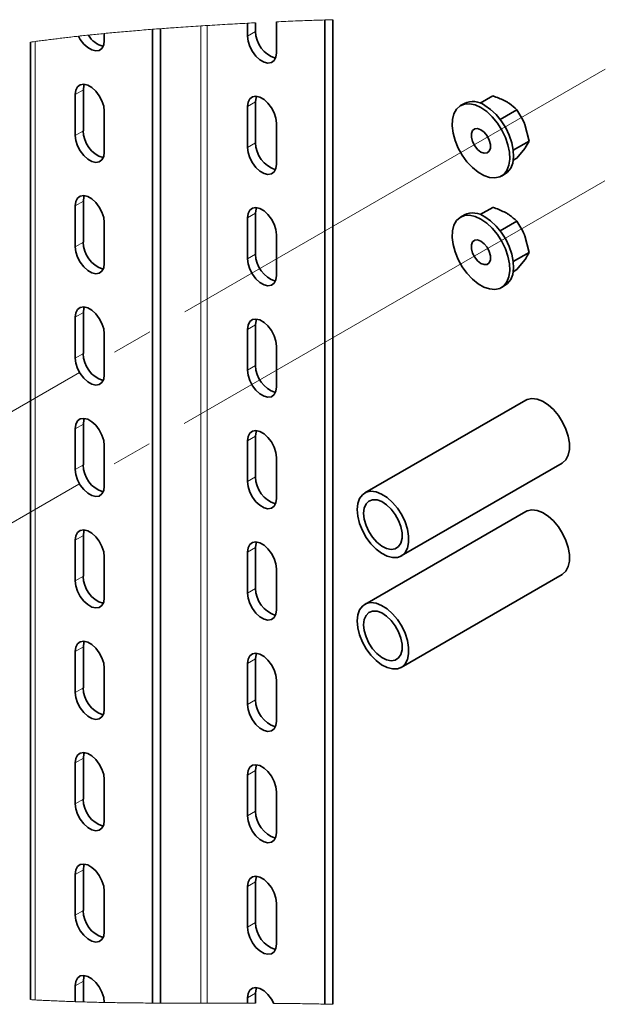
# Model space of a CAD drawing. Units: millimetres. Extents: x 50 to 174642, y -5 to 2366.
# Drawn here: x 35035 to 35196, y 571 to 841 of the extents above; entities that cross this region are included whole.
import ezdxf

# ---------------------------------------------------------------- set-up
doc = ezdxf.new("R2010")
doc.units = ezdxf.units.MM
doc.header["$LTSCALE"] = 7
doc.linetypes.add('SLD-Осевая', pattern=[19.05, 15.24, -1.27, 1.27, -1.27])
doc.linetypes.add('SLD-Сплошная', pattern=[0])

msp = doc.modelspace()

# ---------------------------------------------------------------- linework, layer by layer
at = {"color": 7, "linetype": 'SLD-Сплошная', "lineweight": 18}
for p, q in [((35074.14, 838.93), (35073.61, 838.89)), ((35074.68, 838.97), (35074.14, 838.93)), ((35075.21, 839.01), (35074.68, 838.97)), ((35075.75, 839.05), (35075.21, 839.01)), ((35076.29, 839.09), (35075.75, 839.05)), ((35076.84, 839.13), (35076.29, 839.09)), ((35077.38, 839.17), (35076.84, 839.13)), ((35077.93, 839.21), (35077.38, 839.17)), ((35078.47, 839.24), (35077.93, 839.21)), ((35079.15, 839.29), (35078.47, 839.24)), ((35079.83, 839.34), (35079.15, 839.29)), ((35080.51, 839.38), (35079.83, 839.34)), ((35081.19, 839.43), (35080.51, 839.38)), ((35081.89, 839.48), (35081.19, 839.43)), ((35082.58, 839.52), (35081.89, 839.48)), ((35083.27, 839.57), (35082.58, 839.52)), ((35083.96, 839.61), (35083.27, 839.57)), ((35084.66, 839.65), (35083.96, 839.61)), ((35085.25, 839.69), (35084.66, 839.65)), ((35085.84, 839.73), (35085.25, 839.69)), ((35086.42, 839.77), (35085.84, 839.73)), ((35087.12, 839.81), (35086.42, 839.77)), ((35087.81, 839.85), (35087.12, 839.81)), ((35088.51, 839.89), (35087.81, 839.85)), ((35089.2, 839.94), (35088.51, 839.89)), ((35089.9, 839.98), (35089.2, 839.94)), ((35090.59, 840.02), (35089.9, 839.98)), ((35091.29, 840.06), (35090.59, 840.02)), ((35091.97, 840.1), (35091.29, 840.06)), ((35092.65, 840.14), (35091.97, 840.1)), ((35093.33, 840.17), (35092.65, 840.14)), ((35094.01, 840.21), (35093.33, 840.17)), ((35094.7, 840.25), (35094.01, 840.21)), ((35095.4, 840.29), (35094.7, 840.25)), ((35096.09, 840.33), (35095.4, 840.29)), ((35096.78, 840.36), (35096.09, 840.33)), ((35097.47, 840.4), (35096.78, 840.36)), ((35098.03, 840.43), (35097.47, 840.4)), ((35098.58, 840.46), (35098.03, 840.43)), ((35099.13, 840.49), (35098.58, 840.46)), ((35099.68, 840.51), (35099.13, 840.49)), ((35106.07, 840.82), (35105.43, 840.79)), ((35106.71, 840.84), (35106.07, 840.82)), ((35107.36, 840.87), (35106.71, 840.84)), ((35108, 840.9), (35107.36, 840.87)), ((35108.65, 840.93), (35108, 840.9)), ((35109.31, 840.95), (35108.65, 840.93)), ((35109.96, 840.98), (35109.31, 840.95)), ((35110.61, 841.01), (35109.96, 840.98)), ((35111.27, 841.03), (35110.61, 841.01)), ((35111.92, 841.06), (35111.27, 841.03)), ((35112.57, 841.08), (35111.92, 841.06)), ((35113.23, 841.11), (35112.57, 841.08)), ((35113.88, 841.13), (35113.23, 841.11)), ((35114.53, 841.16), (35113.88, 841.13)), ((35115.13, 841.18), (35114.53, 841.16)), ((35115.72, 841.2), (35115.13, 841.18)), ((35116.31, 841.22), (35115.72, 841.2)), ((35116.91, 841.24), (35116.31, 841.22)), ((35117.5, 841.26), (35116.91, 841.24)), ((35118.09, 841.28), (35117.5, 841.26)), ((35118.69, 841.3), (35118.09, 841.28)), ((35119.24, 841.31), (35118.69, 841.3)), ((35119.79, 841.33), (35119.24, 841.31)), ((35120.34, 841.35), (35119.79, 841.33)), ((35120.9, 841.37), (35120.34, 841.35)), ((35045.65, 836.21), (35045.23, 836.15)), ((35046.07, 836.26), (35045.65, 836.21)), ((35046.49, 836.31), (35046.07, 836.26)), ((35046.91, 836.36), (35046.49, 836.31)), ((35047.33, 836.41), (35046.91, 836.36)), ((35047.75, 836.46), (35047.33, 836.41)), ((35048.16, 836.51), (35047.75, 836.46)), ((35048.57, 836.55), (35048.16, 836.51)), ((35048.98, 836.6), (35048.57, 836.55)), ((35049.41, 836.65), (35048.98, 836.6)), ((35049.83, 836.7), (35049.41, 836.65)), ((35050.25, 836.74), (35049.83, 836.7)), ((35050.67, 836.79), (35050.25, 836.74)), ((35051.09, 836.84), (35050.67, 836.79)), ((35051.55, 836.89), (35051.09, 836.84)), ((35052, 836.94), (35051.55, 836.89)), ((35052.46, 836.99), (35052, 836.94)), ((35052.92, 837.04), (35052.46, 836.99)), ((35053.37, 837.08), (35052.92, 837.04)), ((35053.83, 837.13), (35053.37, 837.08)), ((35054.3, 837.18), (35053.83, 837.13)), ((35054.78, 837.23), (35054.3, 837.18)), ((35055.25, 837.28), (35054.78, 837.23)), ((35055.73, 837.33), (35055.25, 837.28)), ((35056.21, 837.38), (35055.73, 837.33)), ((35056.69, 837.43), (35056.21, 837.38)), ((35057.17, 837.47), (35056.69, 837.43)), ((35057.66, 837.52), (35057.17, 837.47)), ((35058.14, 837.57), (35057.66, 837.52)), ((35058.65, 837.62), (35058.14, 837.57)), ((35059.17, 837.67), (35058.65, 837.62)), ((35059.68, 837.72), (35059.17, 837.67)), ((35060.19, 837.77), (35059.68, 837.72)), ((35060.7, 837.81), (35060.19, 837.77)), ((35061.25, 837.86), (35060.7, 837.81)), ((35061.79, 837.91), (35061.25, 837.86)), ((35062.34, 837.96), (35061.79, 837.91)), ((35062.88, 838.01), (35062.34, 837.96)), ((35063.42, 838.06), (35062.88, 838.01)), ((35063.97, 838.11), (35063.42, 838.06)), ((35064.51, 838.16), (35063.97, 838.11)), ((35065.06, 838.2), (35064.51, 838.16)), ((35065.6, 838.25), (35065.06, 838.2)), ((35066.15, 838.3), (35065.6, 838.25)), ((35066.69, 838.34), (35066.15, 838.3)), ((35067.24, 838.39), (35066.69, 838.34)), ((35067.83, 838.44), (35067.24, 838.39)), ((35068.43, 838.49), (35067.83, 838.44)), ((35069.02, 838.54), (35068.43, 838.49)), ((35069.61, 838.58), (35069.02, 838.54)), ((35070.21, 838.63), (35069.61, 838.58)), ((35070.8, 838.68), (35070.21, 838.63)), ((35071.4, 838.72), (35070.8, 838.68)), ((35071.95, 838.77), (35071.4, 838.72)), ((35072.5, 838.81), (35071.95, 838.77)), ((35073.06, 838.85), (35072.5, 838.81)), ((35073.61, 838.89), (35073.06, 838.85)), ((35038.28, 835.25), (35037.86, 835.19)), ((35038.71, 835.31), (35038.28, 835.25)), ((35039.14, 835.37), (35038.71, 835.31)), ((35039.52, 835.42), (35039.14, 835.37)), ((35039.91, 835.47), (35039.52, 835.42)), ((35040.29, 835.52), (35039.91, 835.47)), ((35040.67, 835.57), (35040.29, 835.52)), ((35041.06, 835.62), (35040.67, 835.57)), ((35041.44, 835.68), (35041.06, 835.62)), ((35041.86, 835.73), (35041.44, 835.68)), ((35042.28, 835.78), (35041.86, 835.73)), ((35042.7, 835.84), (35042.28, 835.78)), ((35043.12, 835.89), (35042.7, 835.84)), ((35043.55, 835.95), (35043.12, 835.89)), ((35043.97, 836), (35043.55, 835.95)), ((35044.39, 836.05), (35043.97, 836)), ((35044.81, 836.1), (35044.39, 836.05)), ((35045.23, 836.15), (35044.81, 836.1)), ((35037.86, 572.03), (35038.28, 572.01)), ((35038.28, 572.01), (35038.71, 571.98)), ((35038.71, 571.98), (35039.14, 571.96)), ((35039.14, 571.96), (35039.59, 571.93)), ((35039.59, 571.93), (35040.04, 571.91)), ((35040.04, 571.91), (35040.5, 571.89)), ((35040.5, 571.89), (35040.95, 571.86)), ((35040.95, 571.86), (35041.4, 571.84)), ((35041.4, 571.84), (35041.86, 571.82)), ((35041.86, 571.82), (35042.31, 571.79)), ((35042.31, 571.79), (35042.73, 571.77)), ((35042.73, 571.77), (35043.14, 571.75)), ((35043.14, 571.75), (35043.56, 571.73)), ((35043.56, 571.73), (35043.97, 571.72)), ((35043.97, 571.72), (35044.39, 571.7)), ((35044.39, 571.7), (35044.8, 571.68)), ((35044.8, 571.68), (35045.22, 571.66)), ((35045.22, 571.66), (35045.64, 571.64)), ((35045.64, 571.64), (35046.05, 571.63)), ((35046.05, 571.63), (35046.47, 571.61)), ((35046.47, 571.61), (35046.88, 571.59)), ((35046.88, 571.59), (35047.3, 571.58)), ((35047.3, 571.58), (35047.79, 571.56)), ((35047.79, 571.56), (35048.28, 571.54)), ((35048.28, 571.54), (35048.77, 571.52)), ((35048.77, 571.52), (35049.26, 571.5)), ((35049.26, 571.5), (35049.72, 571.49)), ((35049.72, 571.49), (35050.19, 571.47)), ((35050.19, 571.47), (35050.63, 571.46)), ((35050.63, 571.46), (35051.07, 571.44)), ((35051.07, 571.44), (35051.51, 571.43)), ((35051.51, 571.43), (35051.95, 571.42)), ((35051.95, 571.42), (35052.4, 571.4)), ((35052.4, 571.4), (35052.93, 571.39)), ((35052.93, 571.39), (35053.47, 571.37)), ((35053.47, 571.37), (35054, 571.36)), ((35054, 571.36), (35054.54, 571.34)), ((35054.54, 571.34), (35055.08, 571.33)), ((35055.08, 571.33), (35055.61, 571.32)), ((35055.61, 571.32), (35056.12, 571.3)), ((35056.12, 571.3), (35056.62, 571.29)), ((35056.62, 571.29), (35057.13, 571.28)), ((35057.13, 571.28), (35057.63, 571.27)), ((35057.63, 571.27), (35058.14, 571.26)), ((35058.14, 571.26), (35058.73, 571.25)), ((35058.73, 571.25), (35059.33, 571.24)), ((35059.33, 571.24), (35059.92, 571.23)), ((35059.92, 571.23), (35060.52, 571.21)), ((35060.52, 571.21), (35061.11, 571.2)), ((35061.11, 571.2), (35061.7, 571.19)), ((35061.7, 571.19), (35062.3, 571.19)), ((35062.3, 571.19), (35062.84, 571.18)), ((35062.84, 571.18), (35063.39, 571.17)), ((35063.39, 571.17), (35063.93, 571.16)), ((35063.93, 571.16), (35064.47, 571.15)), ((35064.47, 571.15), (35065.02, 571.15)), ((35065.02, 571.15), (35065.56, 571.14)), ((35065.56, 571.14), (35066.22, 571.13)), ((35066.22, 571.13), (35066.87, 571.13)), ((35066.87, 571.13), (35067.52, 571.12)), ((35067.52, 571.12), (35068.18, 571.11)), ((35068.18, 571.11), (35068.83, 571.11)), ((35068.83, 571.11), (35069.47, 571.1)), ((35069.47, 571.1), (35070.11, 571.1)), ((35070.11, 571.1), (35070.76, 571.09)), ((35070.76, 571.09), (35071.4, 571.09)), ((35071.4, 571.09), (35072.14, 571.08)), ((35072.14, 571.08), (35072.87, 571.08)), ((35072.87, 571.08), (35073.61, 571.08)), ((35073.61, 571.08), (35074.38, 571.07)), ((35074.38, 571.07), (35075.16, 571.07)), ((35075.16, 571.07), (35075.93, 571.07)), ((35075.93, 571.07), (35076.7, 571.06)), ((35076.7, 571.06), (35077.48, 571.06)), ((35077.48, 571.06), (35078.25, 571.06)), ((35078.25, 571.06), (35079.02, 571.06)), ((35079.02, 571.06), (35079.8, 571.06)), ((35079.8, 571.06), (35080.77, 571.06)), ((35080.77, 571.06), (35081.74, 571.05)), ((35081.74, 571.05), (35082.71, 571.05)), ((35082.71, 571.05), (35083.69, 571.05)), ((35083.69, 571.05), (35084.66, 571.05)), ((35084.66, 571.05), (35085.54, 571.05)), ((35085.54, 571.05), (35086.42, 571.05)), ((35086.42, 571.05), (35087.46, 571.05)), ((35087.46, 571.05), (35088.49, 571.05)), ((35088.49, 571.05), (35089.52, 571.05)), ((35089.52, 571.05), (35090.55, 571.05)), ((35090.55, 571.05), (35091.58, 571.05)), ((35091.58, 571.05), (35092.62, 571.05)), ((35092.62, 571.05), (35093.43, 571.05)), ((35093.43, 571.05), (35094.24, 571.05)), ((35094.24, 571.05), (35095.05, 571.05)), ((35095.05, 571.05), (35095.85, 571.04)), ((35095.85, 571.04), (35096.66, 571.04)), ((35096.66, 571.04), (35097.47, 571.04)), ((35097.47, 571.04), (35098.21, 571.04)), ((35098.21, 571.04), (35098.95, 571.04)), ((35098.95, 571.04), (35099.68, 571.03)), ((35104.68, 571.01), (35105.31, 571)), ((35105.31, 571), (35105.94, 571)), ((35105.94, 571), (35106.57, 570.99)), ((35106.57, 570.99), (35107.2, 570.99)), ((35107.2, 570.99), (35107.82, 570.98)), ((35107.82, 570.98), (35108.45, 570.97)), ((35108.45, 570.97), (35109.08, 570.97)), ((35109.08, 570.97), (35109.66, 570.96)), ((35109.66, 570.96), (35110.23, 570.95)), ((35110.23, 570.95), (35110.81, 570.95)), ((35110.81, 570.95), (35111.38, 570.94)), ((35111.38, 570.94), (35111.96, 570.93)), ((35111.96, 570.93), (35112.54, 570.92)), ((35112.54, 570.92), (35113.11, 570.91)), ((35113.11, 570.91), (35113.68, 570.9)), ((35113.68, 570.9), (35114.26, 570.89)), ((35114.26, 570.89), (35114.83, 570.88)), ((35114.83, 570.88), (35115.41, 570.87)), ((35115.41, 570.87), (35115.98, 570.86)), ((35115.98, 570.86), (35116.52, 570.85)), ((35116.52, 570.85), (35117.06, 570.84)), ((35117.06, 570.84), (35117.61, 570.83)), ((35117.61, 570.83), (35118.15, 570.82)), ((35118.15, 570.82), (35118.69, 570.8)), ((35118.69, 570.8), (35119.13, 570.79)), ((35119.13, 570.79), (35119.57, 570.78)), ((35119.57, 570.78), (35120.01, 570.77)), ((35120.01, 570.77), (35120.45, 570.76)), ((35120.45, 570.76), (35120.9, 570.75))]:
    msp.add_line(p, q, dxfattribs=at)
at = {"color": 8, "linetype": 'SLD-Сплошная', "lineweight": 18}
for p, q in [((35084.66, 571.05), (35084.66, 839.65)), ((35086.42, 571.05), (35086.42, 839.77)), ((35097.47, 836.88), (35099.68, 838.16)), ((35039.14, 571.96), (35039.14, 835.37)), ((35050.19, 820.81), (35052.4, 822.09)), ((35097.47, 817.49), (35099.68, 818.77)), ((35050.19, 809.58), (35052.4, 810.86)), ((35097.47, 806.26), (35099.68, 807.54)), ((35050.19, 790.19), (35052.4, 791.47)), ((35097.47, 786.87), (35099.68, 788.15)), ((35050.19, 778.96), (35052.4, 780.24)), ((35097.47, 775.64), (35099.68, 776.92)), ((35050.19, 759.57), (35052.4, 760.85)), ((35097.47, 756.25), (35099.68, 757.53)), ((35050.19, 748.34), (35052.4, 749.62)), ((35097.47, 745.02), (35099.68, 746.3)), ((35050.19, 728.95), (35052.4, 730.23)), ((35097.47, 725.63), (35099.68, 726.91)), ((35050.19, 717.72), (35052.4, 719)), ((35097.47, 714.4), (35099.68, 715.68)), ((35050.19, 698.33), (35052.4, 699.61)), ((35097.47, 695.01), (35099.68, 696.28)), ((35050.19, 687.1), (35052.4, 688.38)), ((35097.47, 683.78), (35099.68, 685.06)), ((35050.19, 667.71), (35052.4, 668.99)), ((35097.47, 664.39), (35099.68, 665.66)), ((35050.19, 656.48), (35052.4, 657.76)), ((35097.47, 653.16), (35099.68, 654.44)), ((35050.19, 637.09), (35052.4, 638.37)), ((35097.47, 633.77), (35099.68, 635.04)), ((35050.19, 625.86), (35052.4, 627.14)), ((35097.47, 622.54), (35099.68, 623.82)), ((35050.19, 606.47), (35052.4, 607.75)), ((35097.47, 603.15), (35099.68, 604.42)), ((35050.19, 595.24), (35052.4, 596.52)), ((35097.47, 591.92), (35099.68, 593.2)), ((35050.19, 575.85), (35052.4, 577.13)), ((35097.47, 572.53), (35099.68, 573.8))]:
    msp.add_line(p, q, dxfattribs=at)
at = {"color": 7, "linetype": 'SLD-Сплошная', "lineweight": 35}
for p, q in [((35097.47, 836.88), (35097.47, 840.4)), ((35099.68, 838.16), (35099.68, 840.51)), ((35105.43, 840.79), (35105.43, 832.29)), ((35118.69, 570.8), (35118.69, 841.3)), ((35120.9, 570.75), (35120.9, 841.37)), ((35051.56, 835.94), (35051.09, 836.84)), ((35058.14, 837.57), (35058.14, 835.61)), ((35071.4, 571.09), (35071.4, 838.72)), ((35073.61, 571.08), (35073.61, 838.89)), ((35097.63, 835.5), (35097.47, 836.88)), ((35037.86, 835.19), (35037.86, 572.03)), ((35052.51, 834.68), (35051.56, 835.94)), ((35053.6, 833.69), (35052.51, 834.68)), ((35054.73, 833.04), (35053.6, 833.69)), ((35057.98, 834.41), (35057.51, 833.49)), ((35058.14, 835.61), (35057.98, 834.41)), ((35098.1, 834.04), (35097.63, 835.5)), ((35098.85, 832.62), (35098.1, 834.04)), ((35055.82, 832.78), (35054.73, 833.04)), ((35056.77, 832.93), (35055.82, 832.78)), ((35057.51, 833.49), (35056.77, 832.93)), ((35099.8, 831.36), (35098.85, 832.62)), ((35100.88, 830.37), (35099.8, 831.36)), ((35105.27, 831.09), (35104.8, 830.17)), ((35105.43, 832.29), (35105.27, 831.09)), ((35102.02, 829.71), (35100.88, 830.37)), ((35103.1, 829.46), (35102.02, 829.71)), ((35104.06, 829.61), (35103.1, 829.46)), ((35104.8, 830.17), (35104.06, 829.61)), ((35050.35, 822.01), (35050.82, 822.93)), ((35050.82, 822.93), (35051.56, 823.49)), ((35051.56, 823.49), (35052.51, 823.65)), ((35052.56, 823.29), (35052.4, 822.09)), ((35052.51, 823.65), (35053.6, 823.39)), ((35052.68, 823.63), (35052.56, 823.29)), ((35053.6, 823.39), (35054.73, 822.74)), ((35054.73, 822.74), (35055.82, 821.74)), ((35050.19, 820.81), (35050.35, 822.01)), ((35050.19, 809.58), (35050.19, 820.81)), ((35052.4, 822.09), (35052.4, 810.86)), ((35055.82, 821.74), (35056.77, 820.48)), ((35056.77, 820.48), (35057.51, 819.07)), ((35098.1, 819.61), (35098.85, 820.17)), ((35098.85, 820.17), (35099.8, 820.33)), ((35099.8, 820.33), (35100.88, 820.07)), ((35099.84, 819.97), (35099.97, 820.31)), ((35100.88, 820.07), (35102.02, 819.41)), ((35164.83, 820.4), (35161.39, 818.42)), ((35057.51, 819.07), (35057.98, 817.61)), ((35057.98, 817.61), (35058.14, 816.22)), ((35097.47, 817.49), (35097.63, 818.69)), ((35097.47, 806.26), (35097.47, 817.49)), ((35097.63, 818.69), (35098.1, 819.61)), ((35099.68, 818.77), (35099.84, 819.97)), ((35099.68, 807.54), (35099.68, 818.77)), ((35102.02, 819.41), (35103.1, 818.42)), ((35103.1, 818.42), (35104.06, 817.16)), ((35154.87, 816.77), (35155.85, 817.66)), ((35155.85, 817.66), (35157.07, 818.17)), ((35157.05, 818.36), (35155.99, 817.75)), ((35157.07, 818.17), (35158.46, 818.26)), ((35158.46, 818.26), (35159.99, 817.93)), ((35159.99, 817.93), (35161.58, 817.2)), ((35162.65, 817.81), (35164.24, 816.7)), ((35058.14, 816.22), (35058.14, 804.99)), ((35104.06, 817.16), (35104.8, 815.75)), ((35104.8, 815.75), (35105.27, 814.29)), ((35153.76, 813.96), (35154.17, 815.52)), ((35154.17, 815.52), (35154.87, 816.77)), ((35161.58, 817.2), (35163.18, 816.09)), ((35163.18, 816.09), (35164.7, 814.65)), ((35164.24, 816.7), (35165.76, 815.27)), ((35164.7, 814.65), (35166.1, 812.95)), ((35165.76, 815.27), (35167.16, 813.56)), ((35171.46, 816.57), (35166.89, 813.93)), ((35105.27, 814.29), (35105.43, 812.9)), ((35105.43, 812.9), (35105.43, 801.67)), ((35153.68, 812.16), (35153.76, 813.96)), ((35153.93, 810.19), (35153.68, 812.16)), ((35166.1, 812.95), (35167.32, 811.04)), ((35167.16, 813.56), (35168.38, 811.66)), ((35174.78, 808.02), (35173.63, 812.59)), ((35050.35, 808.2), (35050.19, 809.58)), ((35154.48, 808.14), (35153.93, 810.19)), ((35158.97, 810.1), (35159.29, 810.92)), ((35158.97, 809.04), (35158.97, 810.1)), ((35159.29, 810.92), (35159.88, 811.39)), ((35159.88, 811.39), (35160.68, 811.46)), ((35160.68, 811.46), (35161.58, 811.12)), ((35161.58, 811.12), (35162.49, 810.41)), ((35162.49, 810.41), (35163.29, 809.42)), ((35163.29, 809.42), (35163.88, 808.27)), ((35167.32, 811.04), (35168.3, 809.02)), ((35168.38, 811.66), (35169.36, 809.63)), ((35169.36, 809.63), (35170.06, 807.56)), ((35050.82, 806.74), (35050.35, 808.2)), ((35051.56, 805.32), (35050.82, 806.74)), ((35155.33, 806.08), (35154.48, 808.14)), ((35159.29, 807.86), (35158.97, 809.04)), ((35159.88, 806.7), (35159.29, 807.86)), ((35160.68, 805.71), (35159.88, 806.7)), ((35163.88, 808.27), (35164.2, 807.09)), ((35164.2, 807.09), (35164.2, 806.02)), ((35168.3, 809.02), (35169, 806.95)), ((35169, 806.95), (35169.4, 804.93)), ((35170.06, 807.56), (35170.46, 805.54)), ((35174.78, 808.02), (35170.47, 805.53)), ((35052.51, 804.06), (35051.56, 805.32)), ((35053.6, 803.07), (35052.51, 804.06)), ((35057.98, 803.79), (35057.51, 802.87)), ((35058.14, 804.99), (35057.98, 803.79)), ((35097.63, 804.88), (35097.47, 806.26)), ((35098.1, 803.42), (35097.63, 804.88)), ((35156.43, 804.1), (35155.33, 806.08)), ((35157.75, 802.29), (35156.43, 804.1)), ((35161.58, 805), (35160.68, 805.71)), ((35162.49, 804.66), (35161.58, 805)), ((35163.29, 804.73), (35162.49, 804.66)), ((35163.88, 805.2), (35163.29, 804.73)), ((35164.2, 806.02), (35163.88, 805.2)), ((35169.4, 804.93), (35169.49, 803.04)), ((35170.46, 805.54), (35170.55, 803.65)), ((35171.46, 803.3), (35173.63, 805.95)), ((35054.73, 802.42), (35053.6, 803.07)), ((35055.82, 802.16), (35054.73, 802.42)), ((35056.77, 802.31), (35055.82, 802.16)), ((35057.51, 802.87), (35056.77, 802.31)), ((35098.85, 802), (35098.1, 803.42)), ((35099.8, 800.74), (35098.85, 802)), ((35105.43, 801.67), (35105.27, 800.47)), ((35159.22, 800.71), (35157.75, 802.29)), ((35169.24, 801.35), (35168.69, 799.94)), ((35169.49, 803.04), (35169.24, 801.35)), ((35170.3, 801.96), (35169.75, 800.55)), ((35170.55, 803.65), (35170.3, 801.96)), ((35171.46, 803.3), (35170.46, 802.72)), ((35100.88, 799.75), (35099.8, 800.74)), ((35102.02, 799.09), (35100.88, 799.75)), ((35103.1, 798.83), (35102.02, 799.09)), ((35104.06, 798.99), (35103.1, 798.83)), ((35104.8, 799.55), (35104.06, 798.99)), ((35105.27, 800.47), (35104.8, 799.55)), ((35160.78, 799.43), (35159.22, 800.71)), ((35162.38, 798.51), (35160.78, 799.43)), ((35163.95, 797.98), (35162.38, 798.51)), ((35167.84, 798.86), (35166.74, 798.16)), ((35167.18, 798.37), (35168.24, 798.98)), ((35168.69, 799.94), (35167.84, 798.86)), ((35168.9, 799.47), (35168.24, 798.98)), ((35169.75, 800.55), (35168.9, 799.47)), ((35165.42, 797.86), (35163.95, 797.98)), ((35166.74, 798.16), (35165.42, 797.86)), ((35051.56, 792.87), (35052.51, 793.03)), ((35052.51, 793.03), (35053.6, 792.77)), ((35052.68, 793.01), (35052.56, 792.67)), ((35050.19, 790.19), (35050.35, 791.39)), ((35050.35, 791.39), (35050.82, 792.31)), ((35050.82, 792.31), (35051.56, 792.87)), ((35052.56, 792.67), (35052.4, 791.47)), ((35052.4, 791.47), (35052.4, 780.24)), ((35053.6, 792.77), (35054.73, 792.12)), ((35054.73, 792.12), (35055.82, 791.12)), ((35055.82, 791.12), (35056.77, 789.86)), ((35050.19, 778.96), (35050.19, 790.19)), ((35056.77, 789.86), (35057.51, 788.45)), ((35057.51, 788.45), (35057.98, 786.99)), ((35097.47, 786.87), (35097.63, 788.07)), ((35097.63, 788.07), (35098.1, 788.99)), ((35098.1, 788.99), (35098.85, 789.55)), ((35098.85, 789.55), (35099.8, 789.71)), ((35099.68, 788.15), (35099.84, 789.35)), ((35099.68, 776.92), (35099.68, 788.15)), ((35099.8, 789.71), (35100.88, 789.45)), ((35099.84, 789.35), (35099.97, 789.69)), ((35100.88, 789.45), (35102.02, 788.79)), ((35102.02, 788.79), (35103.1, 787.8)), ((35103.1, 787.8), (35104.06, 786.54)), ((35155.85, 787.04), (35157.07, 787.55)), ((35157.05, 787.74), (35155.99, 787.13)), ((35157.07, 787.55), (35158.46, 787.64)), ((35158.46, 787.64), (35159.99, 787.31)), ((35164.83, 789.78), (35161.39, 787.8)), ((35057.98, 786.99), (35058.14, 785.6)), ((35058.14, 785.6), (35058.14, 774.37)), ((35097.47, 775.64), (35097.47, 786.87)), ((35104.06, 786.54), (35104.8, 785.13)), ((35104.8, 785.13), (35105.27, 783.66)), ((35153.76, 783.34), (35154.17, 784.9)), ((35154.17, 784.9), (35154.87, 786.15)), ((35154.87, 786.15), (35155.85, 787.04)), ((35159.99, 787.31), (35161.58, 786.58)), ((35161.58, 786.58), (35163.18, 785.47)), ((35162.65, 787.19), (35164.24, 786.08)), ((35163.18, 785.47), (35164.7, 784.03)), ((35164.24, 786.08), (35165.76, 784.65)), ((35171.46, 785.95), (35166.89, 783.31)), ((35105.27, 783.66), (35105.43, 782.28)), ((35105.43, 782.28), (35105.43, 771.05)), ((35153.68, 781.54), (35153.76, 783.34)), ((35164.7, 784.03), (35166.1, 782.33)), ((35165.76, 784.65), (35167.16, 782.94)), ((35166.1, 782.33), (35167.32, 780.42)), ((35167.16, 782.94), (35168.38, 781.04)), ((35153.93, 779.57), (35153.68, 781.54)), ((35154.48, 777.52), (35153.93, 779.57)), ((35158.97, 779.48), (35159.29, 780.3)), ((35158.97, 778.42), (35158.97, 779.48)), ((35159.29, 780.3), (35159.88, 780.77)), ((35159.88, 780.77), (35160.68, 780.84)), ((35160.68, 780.84), (35161.58, 780.5)), ((35161.58, 780.5), (35162.49, 779.79)), ((35162.49, 779.79), (35163.29, 778.8)), ((35167.32, 780.42), (35168.3, 778.4)), ((35168.38, 781.04), (35169.36, 779.01)), ((35174.78, 777.4), (35173.63, 781.97)), ((35050.35, 777.58), (35050.19, 778.96)), ((35050.82, 776.12), (35050.35, 777.58)), ((35155.33, 775.46), (35154.48, 777.52)), ((35159.29, 777.24), (35158.97, 778.42)), ((35159.88, 776.08), (35159.29, 777.24)), ((35163.29, 778.8), (35163.88, 777.65)), ((35163.88, 777.65), (35164.2, 776.46)), ((35168.3, 778.4), (35169, 776.33)), ((35169.36, 779.01), (35170.06, 776.94)), ((35170.06, 776.94), (35170.46, 774.92)), ((35174.78, 777.4), (35170.47, 774.91)), ((35051.56, 774.7), (35050.82, 776.12)), ((35052.51, 773.44), (35051.56, 774.7)), ((35058.14, 774.37), (35057.98, 773.17)), ((35097.63, 774.26), (35097.47, 775.64)), ((35098.1, 772.79), (35097.63, 774.26)), ((35156.43, 773.48), (35155.33, 775.46)), ((35160.68, 775.09), (35159.88, 776.08)), ((35161.58, 774.38), (35160.68, 775.09)), ((35162.49, 774.04), (35161.58, 774.38)), ((35163.29, 774.11), (35162.49, 774.04)), ((35163.88, 774.58), (35163.29, 774.11)), ((35164.2, 775.4), (35163.88, 774.58)), ((35164.2, 776.46), (35164.2, 775.4)), ((35169, 776.33), (35169.4, 774.31)), ((35169.4, 774.31), (35169.49, 772.42)), ((35170.46, 774.92), (35170.55, 773.03)), ((35171.46, 772.68), (35173.63, 775.33)), ((35053.6, 772.45), (35052.51, 773.44)), ((35054.73, 771.8), (35053.6, 772.45)), ((35055.82, 771.54), (35054.73, 771.8)), ((35056.77, 771.69), (35055.82, 771.54)), ((35057.51, 772.25), (35056.77, 771.69)), ((35057.98, 773.17), (35057.51, 772.25)), ((35098.85, 771.38), (35098.1, 772.79)), ((35099.8, 770.12), (35098.85, 771.38)), ((35157.75, 771.67), (35156.43, 773.48)), ((35159.22, 770.09), (35157.75, 771.67)), ((35169.49, 772.42), (35169.24, 770.73)), ((35170.3, 771.34), (35169.75, 769.93)), ((35170.55, 773.03), (35170.3, 771.34)), ((35171.46, 772.68), (35170.46, 772.1)), ((35100.88, 769.13), (35099.8, 770.12)), ((35102.02, 768.47), (35100.88, 769.13)), ((35104.8, 768.93), (35104.06, 768.37)), ((35105.27, 769.85), (35104.8, 768.93)), ((35105.43, 771.05), (35105.27, 769.85)), ((35160.78, 768.81), (35159.22, 770.09)), ((35162.38, 767.89), (35160.78, 768.81)), ((35168.69, 769.32), (35167.84, 768.24)), ((35168.9, 768.85), (35168.24, 768.36)), ((35169.24, 770.73), (35168.69, 769.32)), ((35169.75, 769.93), (35168.9, 768.85)), ((35103.1, 768.21), (35102.02, 768.47)), ((35104.06, 768.37), (35103.1, 768.21)), ((35163.95, 767.36), (35162.38, 767.89)), ((35165.42, 767.24), (35163.95, 767.36)), ((35166.74, 767.53), (35165.42, 767.24)), ((35167.84, 768.24), (35166.74, 767.53)), ((35167.18, 767.75), (35168.24, 768.36)), ((35050.19, 759.57), (35050.35, 760.77)), ((35050.35, 760.77), (35050.82, 761.69)), ((35050.82, 761.69), (35051.56, 762.25)), ((35051.56, 762.25), (35052.51, 762.41)), ((35052.56, 762.05), (35052.4, 760.85)), ((35052.4, 760.85), (35052.4, 749.62)), ((35052.51, 762.41), (35053.6, 762.15)), ((35052.68, 762.39), (35052.56, 762.05)), ((35053.6, 762.15), (35054.73, 761.49)), ((35054.73, 761.49), (35055.82, 760.5)), ((35055.82, 760.5), (35056.77, 759.24)), ((35050.19, 748.34), (35050.19, 759.57)), ((35056.77, 759.24), (35057.51, 757.83)), ((35057.51, 757.83), (35057.98, 756.37)), ((35097.63, 757.45), (35098.1, 758.37)), ((35098.1, 758.37), (35098.85, 758.93)), ((35098.85, 758.93), (35099.8, 759.09)), ((35099.68, 757.53), (35099.84, 758.73)), ((35099.8, 759.09), (35100.88, 758.83)), ((35099.84, 758.73), (35099.97, 759.07)), ((35100.88, 758.83), (35102.02, 758.17)), ((35102.02, 758.17), (35103.1, 757.18)), ((35057.98, 756.37), (35058.14, 754.98)), ((35097.47, 756.25), (35097.63, 757.45)), ((35097.47, 745.02), (35097.47, 756.25)), ((35099.68, 746.3), (35099.68, 757.53)), ((35103.1, 757.18), (35104.06, 755.92)), ((35104.06, 755.92), (35104.8, 754.51)), ((35058.14, 754.98), (35058.14, 743.75)), ((35104.8, 754.51), (35105.27, 753.04)), ((35105.27, 753.04), (35105.43, 751.66)), ((35105.43, 751.66), (35105.43, 740.43)), ((35050.35, 746.96), (35050.19, 748.34)), ((35050.82, 745.5), (35050.35, 746.96)), ((35051.56, 744.08), (35050.82, 745.5)), ((35097.63, 743.64), (35097.47, 745.02)), ((35052.51, 742.82), (35051.56, 744.08)), ((35053.6, 741.83), (35052.51, 742.82)), ((35054.73, 741.17), (35053.6, 741.83)), ((35057.51, 741.63), (35056.77, 741.07)), ((35057.98, 742.55), (35057.51, 741.63)), ((35058.14, 743.75), (35057.98, 742.55)), ((35098.1, 742.17), (35097.63, 743.64)), ((35098.85, 740.76), (35098.1, 742.17)), ((35055.82, 740.92), (35054.73, 741.17)), ((35056.77, 741.07), (35055.82, 740.92)), ((35099.8, 739.5), (35098.85, 740.76)), ((35100.88, 738.51), (35099.8, 739.5)), ((35105.27, 739.23), (35104.8, 738.31)), ((35105.43, 740.43), (35105.27, 739.23)), ((35102.02, 737.85), (35100.88, 738.51)), ((35103.1, 737.59), (35102.02, 737.85)), ((35104.06, 737.75), (35103.1, 737.59)), ((35104.8, 738.31), (35104.06, 737.75)), ((35173.87, 736.8), (35129.68, 711.29)), ((35173.87, 736.8), (35174.29, 737.01)), ((35174.29, 737.01), (35175.56, 737.27)), ((35175.56, 737.27), (35176.98, 737.1)), ((35176.98, 737.1), (35178.49, 736.52)), ((35178.49, 736.52), (35180.02, 735.54)), ((35180.02, 735.54), (35181.49, 734.21)), ((35181.49, 734.21), (35182.84, 732.61)), ((35050.35, 730.15), (35050.82, 731.07)), ((35050.82, 731.07), (35051.56, 731.63)), ((35051.56, 731.63), (35052.51, 731.79)), ((35052.56, 731.43), (35052.4, 730.23)), ((35052.51, 731.79), (35053.6, 731.53)), ((35052.68, 731.77), (35052.56, 731.43)), ((35053.6, 731.53), (35054.73, 730.87)), ((35054.73, 730.87), (35055.82, 729.88)), ((35182.84, 732.61), (35184.01, 730.79)), ((35184.01, 730.79), (35184.93, 728.85)), ((35050.19, 728.95), (35050.35, 730.15)), ((35050.19, 717.72), (35050.19, 728.95)), ((35052.4, 730.23), (35052.4, 719)), ((35055.82, 729.88), (35056.77, 728.62)), ((35056.77, 728.62), (35057.51, 727.21)), ((35098.1, 727.75), (35098.85, 728.31)), ((35098.85, 728.31), (35099.8, 728.47)), ((35099.68, 726.91), (35099.84, 728.11)), ((35099.8, 728.47), (35100.88, 728.21)), ((35099.84, 728.11), (35099.97, 728.45)), ((35100.88, 728.21), (35102.02, 727.55)), ((35184.93, 728.85), (35185.57, 726.88)), ((35057.51, 727.21), (35057.98, 725.75)), ((35057.98, 725.75), (35058.14, 724.36)), ((35097.47, 725.63), (35097.63, 726.83)), ((35097.47, 714.4), (35097.47, 725.63)), ((35097.63, 726.83), (35098.1, 727.75)), ((35099.68, 715.68), (35099.68, 726.91)), ((35102.02, 727.55), (35103.1, 726.56)), ((35103.1, 726.56), (35104.06, 725.3)), ((35104.06, 725.3), (35104.8, 723.88)), ((35185.57, 726.88), (35185.9, 724.96)), ((35058.14, 724.36), (35058.14, 713.13)), ((35104.8, 723.88), (35105.27, 722.42)), ((35185.9, 723.2), (35185.57, 721.66)), ((35185.9, 724.96), (35185.9, 723.2)), ((35105.27, 722.42), (35105.43, 721.04)), ((35105.43, 721.04), (35105.43, 709.81)), ((35184.93, 720.43), (35184, 719.56)), ((35185.57, 721.66), (35184.93, 720.43)), ((35050.35, 716.34), (35050.19, 717.72)), ((35139.67, 693.97), (35183.87, 719.48)), ((35184, 719.56), (35183.87, 719.48)), ((35050.82, 714.88), (35050.35, 716.34)), ((35051.56, 713.46), (35050.82, 714.88)), ((35052.51, 712.2), (35051.56, 713.46)), ((35053.6, 711.21), (35052.51, 712.2)), ((35057.98, 711.93), (35057.51, 711.01)), ((35058.14, 713.13), (35057.98, 711.93)), ((35097.63, 713.02), (35097.47, 714.4)), ((35098.1, 711.55), (35097.63, 713.02)), ((35130.1, 711.5), (35131.37, 711.76)), ((35131.37, 711.76), (35132.79, 711.59)), ((35054.73, 710.55), (35053.6, 711.21)), ((35055.82, 710.3), (35054.73, 710.55)), ((35056.77, 710.45), (35055.82, 710.3)), ((35057.51, 711.01), (35056.77, 710.45)), ((35098.85, 710.14), (35098.1, 711.55)), ((35099.8, 708.88), (35098.85, 710.14)), ((35105.43, 709.81), (35105.27, 708.61)), ((35127.77, 708.38), (35128.26, 709.77)), ((35128.26, 709.77), (35129.05, 710.82)), ((35129.05, 710.82), (35130.1, 711.5)), ((35130.03, 708.27), (35130.81, 709.06)), ((35130.81, 709.06), (35131.84, 709.44)), ((35131.84, 709.44), (35133.04, 709.4)), ((35132.79, 711.59), (35134.3, 711)), ((35133.04, 709.4), (35134.34, 708.93)), ((35134.3, 711), (35135.82, 710.03)), ((35135.82, 710.03), (35137.3, 708.7)), ((35100.88, 707.89), (35099.8, 708.88)), ((35102.02, 707.23), (35100.88, 707.89)), ((35103.1, 706.97), (35102.02, 707.23)), ((35104.06, 707.13), (35103.1, 706.97)), ((35104.8, 707.69), (35104.06, 707.13)), ((35105.27, 708.61), (35104.8, 707.69)), ((35127.6, 706.72), (35127.77, 708.38)), ((35127.77, 704.87), (35127.6, 706.72)), ((35129.37, 705.7), (35129.54, 707.12)), ((35129.54, 707.12), (35130.03, 708.27)), ((35134.34, 708.93), (35135.67, 708.07)), ((35135.67, 708.07), (35136.94, 706.87)), ((35136.94, 706.87), (35138.06, 705.39)), ((35137.3, 708.7), (35138.65, 707.09)), ((35138.65, 707.09), (35139.81, 705.28)), ((35173.87, 706.18), (35174.29, 706.39)), ((35174.29, 706.39), (35175.56, 706.65)), ((35175.56, 706.65), (35176.98, 706.48)), ((35176.98, 706.48), (35178.49, 705.9)), ((35128.26, 702.91), (35127.77, 704.87)), ((35129.54, 704.08), (35129.37, 705.7)), ((35130.03, 702.37), (35129.54, 704.08)), ((35173.87, 706.18), (35129.68, 680.67)), ((35138.06, 705.39), (35138.97, 703.75)), ((35138.97, 703.75), (35139.61, 702.04)), ((35139.81, 705.28), (35140.74, 703.34)), ((35178.49, 705.9), (35180.02, 704.92)), ((35180.02, 704.92), (35181.49, 703.59)), ((35050.82, 700.45), (35051.56, 701.01)), ((35051.56, 701.01), (35052.51, 701.17)), ((35052.51, 701.17), (35053.6, 700.91)), ((35052.68, 701.15), (35052.56, 700.81)), ((35053.6, 700.91), (35054.73, 700.25)), ((35129.04, 700.94), (35128.26, 702.91)), ((35130.09, 699.05), (35129.04, 700.94)), ((35130.81, 700.67), (35130.03, 702.37)), ((35139.61, 702.04), (35139.94, 700.36)), ((35140.74, 703.34), (35141.38, 701.36)), ((35141.38, 701.36), (35141.71, 699.45)), ((35181.49, 703.59), (35182.84, 701.99)), ((35182.84, 701.99), (35184.01, 700.17)), ((35050.19, 698.33), (35050.35, 699.53)), ((35050.19, 687.1), (35050.19, 698.33)), ((35050.35, 699.53), (35050.82, 700.45)), ((35052.56, 700.81), (35052.4, 699.61)), ((35052.4, 699.61), (35052.4, 688.38)), ((35054.73, 700.25), (35055.82, 699.26)), ((35055.82, 699.26), (35056.77, 698)), ((35131.36, 697.33), (35130.09, 699.05)), ((35131.83, 699.1), (35130.81, 700.67)), ((35133.03, 697.75), (35131.83, 699.1)), ((35139.94, 698.82), (35139.61, 697.53)), ((35139.94, 700.36), (35139.94, 698.82)), ((35141.71, 699.45), (35141.7, 697.69)), ((35184.01, 700.17), (35184.93, 698.23)), ((35184.93, 698.23), (35185.57, 696.26)), ((35056.77, 698), (35057.51, 696.59)), ((35057.51, 696.59), (35057.98, 695.13)), ((35097.47, 695.01), (35097.63, 696.21)), ((35097.63, 696.21), (35098.1, 697.13)), ((35098.1, 697.13), (35098.85, 697.69)), ((35098.85, 697.69), (35099.8, 697.84)), ((35099.68, 696.28), (35099.84, 697.49)), ((35099.68, 685.06), (35099.68, 696.28)), ((35099.8, 697.84), (35100.88, 697.59)), ((35099.84, 697.49), (35099.97, 697.83)), ((35100.88, 697.59), (35102.02, 696.93)), ((35102.02, 696.93), (35103.1, 695.94)), ((35103.1, 695.94), (35104.06, 694.68)), ((35132.78, 695.86), (35131.36, 697.33)), ((35134.29, 694.7), (35132.78, 695.86)), ((35134.34, 696.71), (35133.03, 697.75)), ((35135.67, 696.04), (35134.34, 696.71)), ((35136.93, 695.79), (35135.67, 696.04)), ((35138.05, 695.96), (35136.93, 695.79)), ((35138.96, 696.55), (35138.05, 695.96)), ((35139.61, 697.53), (35138.96, 696.55)), ((35141.37, 696.15), (35140.73, 694.92)), ((35141.7, 697.69), (35141.37, 696.15)), ((35185.57, 696.26), (35185.9, 694.34)), ((35057.98, 695.13), (35058.14, 693.74)), ((35058.14, 693.74), (35058.14, 682.51)), ((35097.47, 683.78), (35097.47, 695.01)), ((35104.06, 694.68), (35104.8, 693.26)), ((35104.8, 693.26), (35105.27, 691.8)), ((35135.82, 693.91), (35134.29, 694.7)), ((35137.29, 693.53), (35135.82, 693.91)), ((35138.64, 693.58), (35137.29, 693.53)), ((35139.81, 694.05), (35138.64, 693.58)), ((35140.73, 694.92), (35139.81, 694.05)), ((35185.9, 694.34), (35185.9, 692.58)), ((35105.27, 691.8), (35105.43, 690.42)), ((35105.43, 690.42), (35105.43, 679.19)), ((35185.57, 691.04), (35184.93, 689.81)), ((35185.9, 692.58), (35185.57, 691.04)), ((35139.67, 663.35), (35183.87, 688.86)), ((35184, 688.94), (35183.87, 688.86)), ((35184.93, 689.81), (35184, 688.94)), ((35050.35, 685.72), (35050.19, 687.1)), ((35050.82, 684.26), (35050.35, 685.72)), ((35051.56, 682.84), (35050.82, 684.26)), ((35052.51, 681.58), (35051.56, 682.84)), ((35058.14, 682.51), (35057.98, 681.31)), ((35097.63, 682.39), (35097.47, 683.78)), ((35098.1, 680.93), (35097.63, 682.39)), ((35053.6, 680.59), (35052.51, 681.58)), ((35054.73, 679.93), (35053.6, 680.59)), ((35055.82, 679.68), (35054.73, 679.93)), ((35056.77, 679.83), (35055.82, 679.68)), ((35057.51, 680.39), (35056.77, 679.83)), ((35057.98, 681.31), (35057.51, 680.39)), ((35098.85, 679.52), (35098.1, 680.93)), ((35099.8, 678.26), (35098.85, 679.52)), ((35128.26, 679.15), (35129.05, 680.2)), ((35129.05, 680.2), (35130.1, 680.88)), ((35130.1, 680.88), (35131.37, 681.14)), ((35131.37, 681.14), (35132.79, 680.97)), ((35132.79, 680.97), (35134.3, 680.38)), ((35134.3, 680.38), (35135.82, 679.41)), ((35135.82, 679.41), (35137.3, 678.08)), ((35100.88, 677.27), (35099.8, 678.26)), ((35102.02, 676.61), (35100.88, 677.27)), ((35103.1, 676.35), (35102.02, 676.61)), ((35104.8, 677.07), (35104.06, 676.51)), ((35105.27, 677.99), (35104.8, 677.07)), ((35105.43, 679.19), (35105.27, 677.99)), ((35127.6, 676.1), (35127.77, 677.76)), ((35127.77, 677.76), (35128.26, 679.15)), ((35129.54, 676.5), (35130.03, 677.65)), ((35130.03, 677.65), (35130.81, 678.44)), ((35130.81, 678.44), (35131.84, 678.82)), ((35131.84, 678.82), (35133.04, 678.78)), ((35133.04, 678.78), (35134.34, 678.31)), ((35134.34, 678.31), (35135.67, 677.45)), ((35135.67, 677.45), (35136.94, 676.25)), ((35137.3, 678.08), (35138.65, 676.47)), ((35104.06, 676.51), (35103.1, 676.35)), ((35127.77, 674.25), (35127.6, 676.1)), ((35128.26, 672.29), (35127.77, 674.25)), ((35129.37, 675.07), (35129.54, 676.5)), ((35129.54, 673.46), (35129.37, 675.07)), ((35136.94, 676.25), (35138.06, 674.77)), ((35138.06, 674.77), (35138.97, 673.13)), ((35138.65, 676.47), (35139.81, 674.66)), ((35139.81, 674.66), (35140.74, 672.72)), ((35129.04, 670.32), (35128.26, 672.29)), ((35130.03, 671.75), (35129.54, 673.46)), ((35130.81, 670.05), (35130.03, 671.75)), ((35138.97, 673.13), (35139.61, 671.41)), ((35139.61, 671.41), (35139.94, 669.74)), ((35140.74, 672.72), (35141.38, 670.74)), ((35050.19, 667.71), (35050.35, 668.91)), ((35050.35, 668.91), (35050.82, 669.83)), ((35050.82, 669.83), (35051.56, 670.39)), ((35051.56, 670.39), (35052.51, 670.55)), ((35052.56, 670.19), (35052.4, 668.99)), ((35052.4, 668.99), (35052.4, 657.76)), ((35052.51, 670.55), (35053.6, 670.29)), ((35052.68, 670.53), (35052.56, 670.19)), ((35053.6, 670.29), (35054.73, 669.63)), ((35054.73, 669.63), (35055.82, 668.64)), ((35055.82, 668.64), (35056.77, 667.38)), ((35130.09, 668.43), (35129.04, 670.32)), ((35131.36, 666.71), (35130.09, 668.43)), ((35131.83, 668.48), (35130.81, 670.05)), ((35133.03, 667.13), (35131.83, 668.48)), ((35139.94, 669.74), (35139.94, 668.2)), ((35141.38, 670.74), (35141.71, 668.83)), ((35141.71, 668.83), (35141.7, 667.07)), ((35050.19, 656.48), (35050.19, 667.71)), ((35056.77, 667.38), (35057.51, 665.97)), ((35057.51, 665.97), (35057.98, 664.51)), ((35097.63, 665.59), (35098.1, 666.51)), ((35098.1, 666.51), (35098.85, 667.07)), ((35098.85, 667.07), (35099.8, 667.22)), ((35099.68, 665.66), (35099.84, 666.87)), ((35099.8, 667.22), (35100.88, 666.97)), ((35099.84, 666.87), (35099.97, 667.21)), ((35100.88, 666.97), (35102.02, 666.31)), ((35102.02, 666.31), (35103.1, 665.32)), ((35132.78, 665.24), (35131.36, 666.71)), ((35134.34, 666.09), (35133.03, 667.13)), ((35135.67, 665.42), (35134.34, 666.09)), ((35138.96, 665.93), (35138.05, 665.34)), ((35139.61, 666.91), (35138.96, 665.93)), ((35139.94, 668.2), (35139.61, 666.91)), ((35141.7, 667.07), (35141.37, 665.53)), ((35057.98, 664.51), (35058.14, 663.12)), ((35058.14, 663.12), (35058.14, 651.89)), ((35097.47, 664.39), (35097.63, 665.59)), ((35097.47, 653.16), (35097.47, 664.39)), ((35099.68, 654.44), (35099.68, 665.66)), ((35103.1, 665.32), (35104.06, 664.06)), ((35104.06, 664.06), (35104.8, 662.64)), ((35134.29, 664.08), (35132.78, 665.24)), ((35135.82, 663.29), (35134.29, 664.08)), ((35136.93, 665.17), (35135.67, 665.42)), ((35137.29, 662.91), (35135.82, 663.29)), ((35138.05, 665.34), (35136.93, 665.17)), ((35139.81, 663.43), (35138.64, 662.96)), ((35140.73, 664.3), (35139.81, 663.43)), ((35141.37, 665.53), (35140.73, 664.3)), ((35104.8, 662.64), (35105.27, 661.18)), ((35105.27, 661.18), (35105.43, 659.8)), ((35138.64, 662.96), (35137.29, 662.91)), ((35105.43, 659.8), (35105.43, 648.57)), ((35050.35, 655.1), (35050.19, 656.48)), ((35050.82, 653.64), (35050.35, 655.1)), ((35051.56, 652.22), (35050.82, 653.64)), ((35052.51, 650.96), (35051.56, 652.22)), ((35097.63, 651.77), (35097.47, 653.16)), ((35053.6, 649.97), (35052.51, 650.96)), ((35054.73, 649.31), (35053.6, 649.97)), ((35057.51, 649.77), (35056.77, 649.21)), ((35057.98, 650.69), (35057.51, 649.77)), ((35058.14, 651.89), (35057.98, 650.69)), ((35098.1, 650.31), (35097.63, 651.77)), ((35098.85, 648.9), (35098.1, 650.31)), ((35055.82, 649.06), (35054.73, 649.31)), ((35056.77, 649.21), (35055.82, 649.06)), ((35099.8, 647.64), (35098.85, 648.9)), ((35100.88, 646.65), (35099.8, 647.64)), ((35105.27, 647.37), (35104.8, 646.45)), ((35105.43, 648.57), (35105.27, 647.37)), ((35102.02, 645.99), (35100.88, 646.65)), ((35103.1, 645.73), (35102.02, 645.99)), ((35104.06, 645.89), (35103.1, 645.73)), ((35104.8, 646.45), (35104.06, 645.89)), ((35050.35, 638.29), (35050.82, 639.21)), ((35050.82, 639.21), (35051.56, 639.77)), ((35051.56, 639.77), (35052.51, 639.93)), ((35052.56, 639.57), (35052.4, 638.37)), ((35052.51, 639.93), (35053.6, 639.67)), ((35052.68, 639.91), (35052.56, 639.57)), ((35053.6, 639.67), (35054.73, 639.01)), ((35054.73, 639.01), (35055.82, 638.02)), ((35050.19, 637.09), (35050.35, 638.29)), ((35050.19, 625.86), (35050.19, 637.09)), ((35052.4, 638.37), (35052.4, 627.14)), ((35055.82, 638.02), (35056.77, 636.76)), ((35056.77, 636.76), (35057.51, 635.35)), ((35098.1, 635.89), (35098.85, 636.45)), ((35098.85, 636.45), (35099.8, 636.6)), ((35099.68, 635.04), (35099.84, 636.25)), ((35099.8, 636.6), (35100.88, 636.35)), ((35099.84, 636.25), (35099.97, 636.59)), ((35100.88, 636.35), (35102.02, 635.69)), ((35057.51, 635.35), (35057.98, 633.89)), ((35057.98, 633.89), (35058.14, 632.5)), ((35097.47, 633.77), (35097.63, 634.97)), ((35097.47, 622.54), (35097.47, 633.77)), ((35097.63, 634.97), (35098.1, 635.89)), ((35099.68, 623.82), (35099.68, 635.04)), ((35102.02, 635.69), (35103.1, 634.7)), ((35103.1, 634.7), (35104.06, 633.44)), ((35104.06, 633.44), (35104.8, 632.02)), ((35058.14, 632.5), (35058.14, 621.27)), ((35104.8, 632.02), (35105.27, 630.56)), ((35105.27, 630.56), (35105.43, 629.18)), ((35105.43, 629.18), (35105.43, 617.95)), ((35050.35, 624.48), (35050.19, 625.86)), ((35050.82, 623.02), (35050.35, 624.48)), ((35051.56, 621.6), (35050.82, 623.02)), ((35097.63, 621.15), (35097.47, 622.54)), ((35052.51, 620.34), (35051.56, 621.6)), ((35053.6, 619.35), (35052.51, 620.34)), ((35057.98, 620.07), (35057.51, 619.15)), ((35058.14, 621.27), (35057.98, 620.07)), ((35098.1, 619.69), (35097.63, 621.15)), ((35054.73, 618.69), (35053.6, 619.35)), ((35055.82, 618.43), (35054.73, 618.69)), ((35056.77, 618.59), (35055.82, 618.43)), ((35057.51, 619.15), (35056.77, 618.59)), ((35098.85, 618.28), (35098.1, 619.69)), ((35099.8, 617.02), (35098.85, 618.28)), ((35100.88, 616.03), (35099.8, 617.02)), ((35105.43, 617.95), (35105.27, 616.75)), ((35102.02, 615.37), (35100.88, 616.03)), ((35103.1, 615.11), (35102.02, 615.37)), ((35104.06, 615.27), (35103.1, 615.11)), ((35104.8, 615.83), (35104.06, 615.27)), ((35105.27, 616.75), (35104.8, 615.83)), ((35050.82, 608.59), (35051.56, 609.15)), ((35051.56, 609.15), (35052.51, 609.31)), ((35052.56, 608.95), (35052.4, 607.75)), ((35052.51, 609.31), (35053.6, 609.05)), ((35052.68, 609.29), (35052.56, 608.95)), ((35053.6, 609.05), (35054.73, 608.39)), ((35050.19, 606.47), (35050.35, 607.67)), ((35050.19, 595.24), (35050.19, 606.47)), ((35050.35, 607.67), (35050.82, 608.59)), ((35052.4, 607.75), (35052.4, 596.52)), ((35054.73, 608.39), (35055.82, 607.4)), ((35055.82, 607.4), (35056.77, 606.14)), ((35056.77, 606.14), (35057.51, 604.73)), ((35057.51, 604.73), (35057.98, 603.26)), ((35097.47, 603.15), (35097.63, 604.35)), ((35097.63, 604.35), (35098.1, 605.27)), ((35098.1, 605.27), (35098.85, 605.83)), ((35098.85, 605.83), (35099.8, 605.98)), ((35099.68, 604.42), (35099.84, 605.63)), ((35099.68, 593.2), (35099.68, 604.42)), ((35099.8, 605.98), (35100.88, 605.73)), ((35099.84, 605.63), (35099.97, 605.97)), ((35100.88, 605.73), (35102.02, 605.07)), ((35102.02, 605.07), (35103.1, 604.08)), ((35103.1, 604.08), (35104.06, 602.82)), ((35057.98, 603.26), (35058.14, 601.88)), ((35058.14, 601.88), (35058.14, 590.65)), ((35097.47, 591.92), (35097.47, 603.15)), ((35104.06, 602.82), (35104.8, 601.4)), ((35104.8, 601.4), (35105.27, 599.94)), ((35105.27, 599.94), (35105.43, 598.56)), ((35105.43, 598.56), (35105.43, 587.33)), ((35050.35, 593.86), (35050.19, 595.24)), ((35050.82, 592.39), (35050.35, 593.86)), ((35051.56, 590.98), (35050.82, 592.39)), ((35052.51, 589.72), (35051.56, 590.98)), ((35058.14, 590.65), (35057.98, 589.45)), ((35097.63, 590.53), (35097.47, 591.92)), ((35098.1, 589.07), (35097.63, 590.53)), ((35053.6, 588.73), (35052.51, 589.72)), ((35054.73, 588.07), (35053.6, 588.73)), ((35055.82, 587.81), (35054.73, 588.07)), ((35056.77, 587.97), (35055.82, 587.81)), ((35057.51, 588.53), (35056.77, 587.97)), ((35057.98, 589.45), (35057.51, 588.53)), ((35098.85, 587.66), (35098.1, 589.07)), ((35099.8, 586.4), (35098.85, 587.66)), ((35105.43, 587.33), (35105.27, 586.13)), ((35100.88, 585.41), (35099.8, 586.4)), ((35102.02, 584.75), (35100.88, 585.41)), ((35103.1, 584.49), (35102.02, 584.75)), ((35104.06, 584.65), (35103.1, 584.49)), ((35104.8, 585.21), (35104.06, 584.65)), ((35105.27, 586.13), (35104.8, 585.21)), ((35050.19, 575.85), (35050.35, 577.05)), ((35050.35, 577.05), (35050.82, 577.97)), ((35050.82, 577.97), (35051.56, 578.53)), ((35051.56, 578.53), (35052.51, 578.69)), ((35052.56, 578.33), (35052.4, 577.13)), ((35052.4, 577.13), (35052.4, 571.4)), ((35052.51, 578.69), (35053.6, 578.43)), ((35052.68, 578.67), (35052.56, 578.33)), ((35053.6, 578.43), (35054.73, 577.77)), ((35054.73, 577.77), (35055.82, 576.78)), ((35055.82, 576.78), (35056.77, 575.52)), ((35050.19, 571.47), (35050.19, 575.85)), ((35056.77, 575.52), (35057.51, 574.11)), ((35057.51, 574.11), (35057.98, 572.64)), ((35097.47, 572.53), (35097.63, 573.73)), ((35097.63, 573.73), (35098.1, 574.65)), ((35098.1, 574.65), (35098.85, 575.21)), ((35098.85, 575.21), (35099.8, 575.36)), ((35099.68, 573.8), (35099.84, 575)), ((35099.68, 571.03), (35099.68, 573.8)), ((35099.8, 575.36), (35100.88, 575.11)), ((35099.84, 575), (35099.97, 575.35)), ((35100.88, 575.11), (35102.02, 574.45)), ((35102.02, 574.45), (35103.1, 573.46)), ((35057.98, 572.64), (35058.14, 571.26)), ((35097.47, 571.04), (35097.47, 572.53)), ((35103.1, 573.46), (35104.06, 572.2)), ((35104.06, 572.2), (35104.68, 571.01))]:
    msp.add_line(p, q, dxfattribs=at)
at = {"color": 5, "linetype": 'SLD-Осевая', "lineweight": 18, "ltscale": 1.25, "true_color": 0x0000ff}
for p, q in [((35195.73, 827.77), (34928.2, 673.33)), ((35195.56, 797.05), (34928.2, 642.71))]:
    msp.add_line(p, q, dxfattribs=at)
at = {"color": 7, "linetype": 'SLD-Сплошная', "lineweight": 35}
for centre, radius, start, end in [((35059.27, 840.09), 6.19, 208.5625, 256.7984), ((35107.54, 838.23), 7.85, 180.4868, 252.2413), ((35159.37, 813.27), 5.6, 54.2049, 114.4846), ((35059.99, 810.74), 7.6, 179.0641, 253.664), ((35107.54, 807.61), 7.85, 180.4868, 252.2413), ((35159.37, 782.65), 5.6, 54.205, 114.4846), ((35059.99, 780.12), 7.6, 179.0641, 253.6641), ((35107.54, 776.98), 7.85, 180.4868, 252.2413), ((35059.99, 749.5), 7.6, 179.0641, 253.664), ((35107.54, 746.36), 7.85, 180.4868, 252.2414), ((35059.99, 718.88), 7.6, 179.064, 253.6643), ((35107.54, 715.74), 7.85, 180.4868, 252.2414), ((35059.99, 688.25), 7.6, 179.0642, 253.664), ((35107.54, 685.12), 7.85, 180.4868, 252.2413), ((35059.99, 657.63), 7.6, 179.0642, 253.664), ((35107.54, 654.5), 7.85, 180.4869, 252.2412), ((35059.99, 627.01), 7.6, 179.0637, 253.6644), ((35107.54, 623.88), 7.85, 180.4868, 252.2415), ((35059.99, 596.39), 7.6, 179.0642, 253.664), ((35107.54, 593.26), 7.85, 180.4868, 252.2414)]:
    msp.add_arc(centre, radius, start, end, dxfattribs=at)
for points, knots in [([(35168.66, 818.78), (35167.69, 819.26), (35166.44, 819.87), (35165.12, 820.3), (35164.83, 820.4)], [0, 0, 0, 0, 0.775115, 1, 1, 1, 1]), ([(35171.46, 816.57), (35170.81, 817.18), (35169.94, 818.01), (35168.91, 818.62), (35168.66, 818.78)], [0, 0, 0, 0, 0.749294, 1, 1, 1, 1]), ([(35173.63, 812.59), (35173.59, 812.69), (35173.04, 814.1), (35172.22, 815.38), (35171.46, 816.57)], [0, 0, 0, 0, 0.071778, 1, 1, 1, 1]), ([(35173.63, 805.95), (35173.67, 806.01), (35174.12, 806.65), (35174.46, 807.37), (35174.78, 808.02)], [0, 0, 0, 0, 0.085612, 1, 1, 1, 1]), ([(35168.66, 788.16), (35167.69, 788.64), (35166.44, 789.25), (35165.12, 789.68), (35164.83, 789.78)], [0, 0, 0, 0, 0.775115, 1, 1, 1, 1]), ([(35171.46, 785.95), (35170.81, 786.56), (35169.94, 787.39), (35168.91, 788), (35168.66, 788.16)], [0, 0, 0, 0, 0.749295, 1, 1, 1, 1]), ([(35173.63, 781.97), (35173.59, 782.07), (35173.04, 783.48), (35172.22, 784.76), (35171.46, 785.95)], [0, 0, 0, 0, 0.071778, 1, 1, 1, 1]), ([(35173.63, 775.33), (35173.67, 775.39), (35174.12, 776.03), (35174.46, 776.75), (35174.78, 777.4)], [0, 0, 0, 0, 0.085612, 1, 1, 1, 1])]:
    msp.add_open_spline(points, degree=3, knots=knots, dxfattribs=at)

doc.saveas('drawing.dxf')
